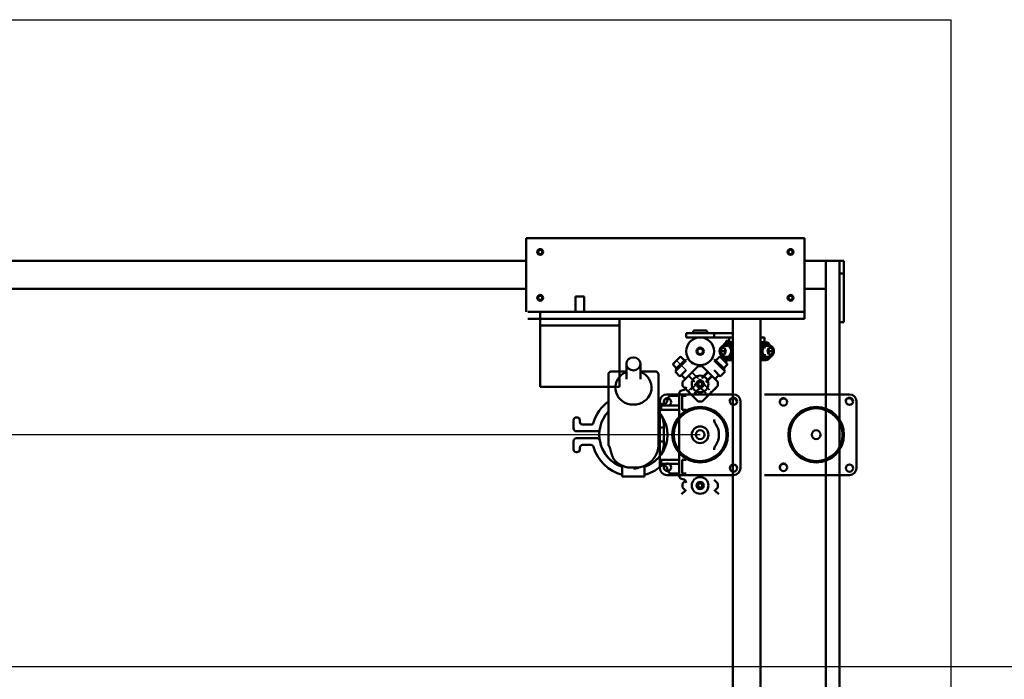
# Model space of a CAD drawing. Units: millimetres. Extents: x -1716 to 2589, y -636 to 2042.
# Drawn here: x 408 to 1116, y 956 to 1430 of the extents above; entities that cross this region are included whole.
import ezdxf

# ---------------------------------------------------------------- set-up
doc = ezdxf.new("R2010")
doc.units = ezdxf.units.MM
doc.linetypes.add('AM_ISO02W050', pattern=[7.5, 6, -1.5])
doc.linetypes.add('CACHE', pattern=[9.525, 6.35, -3.175])
for name, color, linetype, lineweight in [('AM_4', 3, 'Continuous', 25), ('AM_HID', 7, 'AM_ISO02W050', 25), ('AM_VIS', 7, 'Continuous', 50)]:
    doc.layers.add(name, color=color, linetype=linetype, lineweight=lineweight)

msp = doc.modelspace()

# ---------------------------------------------------------------- linework, layer by layer
at = {"color": 40}
for p, q in [((-722.49, 1429.997), (1077.51, 1429.997)), ((1077.51, 1429.997), (1077.51, 499.997))]:
    msp.add_line(p, q, dxfattribs=at)
for p, q in [((887.255, 1178.081), (880.284, 1185.051)), ((-844.91, 964.997), (1216.835, 964.997))]:
    msp.add_line(p, q)
at = {"color": 6}
msp.add_line((897.255, 1131.581), (-153.877, 1131.581), dxfattribs=at)
at = {"layer": 'AM_4', "color": 1, "linetype": 'CACHE'}
for p, q in [((902.912, 1176.566), (888.77, 1162.424)), ((891.598, 1176.566), (897.608, 1170.556)), ((902.912, 1176.566), (896.901, 1170.556)), ((888.77, 1173.738), (894.78, 1167.727)), ((894.78, 1168.434), (888.77, 1162.424)), ((905.74, 1173.738), (891.598, 1159.596)), ((905.74, 1173.738), (899.73, 1167.727)), ((899.73, 1168.434), (905.74, 1162.424)), ((897.608, 1165.606), (891.598, 1159.596)), ((896.901, 1165.606), (902.912, 1159.596))]:
    msp.add_line(p, q, dxfattribs=at)
at = {"layer": 'AM_4', "color": 1, "linetype": 'Continuous'}
for centre, radius, start, end in [((897.255, 1191.581), 2.5, 260, 190), ((897.255, 1168.081), 2, 305, 235)]:
    msp.add_arc(centre, radius, start, end, dxfattribs=at)
at = {"layer": 'AM_HID', "color": 1}
for p, q in [((902.487, 1176.99), (888.345, 1162.848)), ((891.244, 1176.213), (897.255, 1170.202)), ((903.265, 1176.213), (897.255, 1170.202)), ((889.123, 1174.091), (895.133, 1168.081)), ((895.133, 1168.081), (889.123, 1162.07)), ((906.164, 1173.313), (892.022, 1159.171)), ((897.255, 1170.202), (895.133, 1168.081)), ((895.133, 1168.081), (895.755, 1168.081)), ((897.255, 1169.581), (897.255, 1170.202)), ((899.376, 1168.081), (897.255, 1165.96)), ((899.376, 1168.081), (898.755, 1168.081)), ((905.387, 1174.091), (899.376, 1168.081)), ((899.376, 1168.081), (905.387, 1162.07)), ((897.255, 1165.96), (891.244, 1159.949)), ((897.255, 1166.581), (897.255, 1165.96)), ((897.255, 1165.96), (903.265, 1159.949))]:
    msp.add_line(p, q, dxfattribs=at)
at = {"layer": 'AM_VIS'}
for p, q in [((772.255, 1272.997), (972.255, 1272.997)), ((772.255, 1219.997), (772.255, 1272.997)), ((972.255, 1272.997), (972.255, 1219.997)), ((-212.49, 1256.497), (772.255, 1256.497)), ((972.255, 1256.497), (987.51, 1256.497)), ((987.51, 1256.497), (987.51, 673.497)), ((997.51, 1256.497), (987.51, 1256.497)), ((997.51, 1256.497), (997.51, 1247.497)), ((1000.51, 1256.497), (997.51, 1256.497)), ((997.51, 1256.497), (997.51, 1252.497)), ((1000.51, 1252.497), (1000.51, 1256.497)), ((997.51, 1252.497), (997.51, 1247.497)), ((1000.51, 1247.497), (997.51, 1247.497)), ((997.51, 1242.497), (997.51, 1247.497)), ((1000.51, 1247.497), (1000.51, 1252.497)), ((1000.51, 1247.497), (1000.51, 1242.497)), ((997.51, 1242.497), (997.51, 1217.497)), ((1000.51, 1217.497), (1000.51, 1242.497)), ((-212.49, 1236.497), (772.255, 1236.497)), ((972.255, 1236.497), (987.51, 1236.497)), ((807.555, 1219.997), (807.555, 1230.997)), ((807.555, 1230.997), (810.755, 1230.997)), ((810.755, 1230.997), (813.955, 1230.997)), ((813.955, 1219.997), (813.955, 1230.997)), ((773.363, 1219.997), (780.039, 1219.997)), ((780.039, 1219.997), (782.255, 1219.997)), ((782.255, 1219.997), (782.255, 1214.997)), ((787.255, 1219.997), (782.255, 1219.997)), ((787.255, 1219.997), (852.463, 1219.997)), ((852.463, 1219.997), (860.784, 1219.997)), ((860.784, 1219.997), (923.995, 1219.997)), ((926.769, 1219.997), (923.995, 1219.997)), ((926.769, 1219.997), (967.255, 1219.997)), ((972.255, 1219.997), (967.255, 1219.997)), ((972.255, 1219.997), (972.255, 1214.997)), ((773.363, 1214.997), (780.039, 1214.997)), ((780.039, 1214.997), (782.255, 1214.997)), ((787.255, 1214.997), (782.255, 1214.997)), ((782.255, 1214.997), (782.255, 1209.997)), ((782.255, 1214.997), (787.255, 1214.997)), ((787.255, 1214.997), (852.463, 1214.997)), ((787.255, 1214.997), (834.255, 1214.997)), ((839.255, 1209.997), (839.255, 1214.997)), ((852.463, 1214.997), (860.784, 1214.997)), ((860.784, 1214.997), (923.995, 1214.997)), ((920.755, 1214.997), (920.755, 704.997)), ((926.769, 1214.997), (923.995, 1214.997)), ((926.769, 1214.997), (967.255, 1214.997)), ((940.755, 1214.997), (940.755, 704.997)), ((972.255, 1214.997), (967.255, 1214.997)), ((997.51, 1212.497), (997.51, 1217.497)), ((997.51, 1212.497), (997.51, 673.497)), ((1000.51, 1212.497), (997.51, 1212.497)), ((1000.51, 1217.497), (1000.51, 1212.497)), ((782.255, 1209.997), (782.255, 1165.997)), ((787.255, 1209.997), (782.255, 1209.997)), ((787.255, 1209.997), (810.755, 1209.997)), ((810.755, 1209.997), (834.255, 1209.997)), ((839.255, 1209.997), (834.255, 1209.997)), ((839.255, 1209.997), (839.255, 1165.997)), ((887.255, 1204.581), (889.755, 1204.581)), ((887.255, 1204.581), (887.255, 1201.581)), ((904.755, 1204.581), (889.755, 1204.581)), ((892.255, 1204.831), (892.255, 1205.581)), ((894.005, 1204.581), (892.255, 1204.831)), ((893.255, 1206.581), (901.255, 1206.581)), ((902.255, 1204.831), (900.505, 1204.581)), ((902.255, 1205.581), (902.255, 1204.831)), ((904.755, 1204.581), (907.255, 1204.581)), ((920.755, 1204.581), (907.255, 1204.581)), ((907.255, 1204.581), (907.255, 1201.581)), ((887.255, 1201.581), (887.755, 1201.581)), ((889.755, 1201.581), (887.755, 1201.581)), ((889.755, 1201.581), (904.755, 1201.581)), ((906.755, 1201.581), (904.755, 1201.581)), ((906.755, 1201.581), (907.255, 1201.581)), ((907.255, 1201.581), (920.755, 1201.581)), ((915.906, 1199.081), (915.906, 1197.765)), ((918.027, 1199.081), (915.906, 1199.081)), ((917.32, 1196.581), (916.613, 1196.581)), ((920.755, 1198.081), (917.32, 1198.081)), ((918.027, 1198.081), (918.027, 1201.581)), ((940.755, 1201.581), (943.483, 1201.581)), ((940.755, 1198.081), (944.19, 1198.081)), ((943.483, 1201.581), (943.483, 1198.081)), ((944.19, 1196.581), (944.897, 1196.581)), ((911.821, 1191.581), (912.803, 1193.985)), ((911.821, 1191.581), (914.65, 1191.581)), ((912.803, 1189.177), (911.821, 1191.581)), ((912.803, 1193.985), (914.766, 1193.985)), ((916.613, 1195.581), (914.315, 1195.581)), ((915.198, 1192.924), (914.65, 1191.581)), ((914.65, 1191.581), (915.198, 1190.237)), ((914.766, 1193.985), (915.747, 1191.581)), ((915.747, 1191.581), (914.766, 1189.177)), ((944.897, 1195.581), (947.195, 1195.581)), ((945.763, 1191.581), (946.744, 1193.985)), ((946.744, 1189.177), (945.763, 1191.581)), ((946.86, 1191.581), (946.311, 1192.924)), ((946.311, 1190.237), (946.86, 1191.581)), ((946.744, 1193.985), (948.707, 1193.985)), ((949.688, 1191.581), (946.86, 1191.581)), ((948.707, 1193.985), (949.688, 1191.581)), ((949.688, 1191.581), (948.707, 1189.177)), ((844.255, 1182.511), (844.255, 1171.474)), ((854.255, 1182.511), (854.255, 1171.474)), ((877.986, 1182.753), (882.582, 1187.349)), ((887.255, 1184.951), (879.224, 1176.92)), ((886.648, 1185.759), (879.577, 1178.687)), ((885.941, 1185.051), (883.643, 1187.349)), ((887.255, 1185.152), (886.648, 1185.759)), ((891.951, 1182.577), (888.416, 1186.112)), ((907.255, 1185.152), (907.861, 1185.759)), ((915.286, 1176.92), (907.255, 1184.951)), ((914.932, 1178.687), (907.861, 1185.759)), ((908.568, 1185.051), (910.867, 1187.349)), ((911.927, 1187.349), (916.523, 1182.753)), ((914.766, 1189.177), (912.803, 1189.177)), ((916.613, 1187.581), (914.315, 1187.581)), ((915.906, 1185.396), (915.906, 1183.371)), ((917.32, 1186.581), (916.613, 1186.581)), ((920.755, 1185.081), (917.32, 1185.081)), ((940.755, 1185.081), (944.19, 1185.081)), ((944.19, 1186.581), (944.897, 1186.581)), ((944.897, 1187.581), (947.195, 1187.581)), ((948.707, 1189.177), (946.744, 1189.177)), ((833.535, 1177.068), (842.335, 1177.068)), ((856.174, 1177.068), (864.975, 1177.068)), ((880.284, 1179.395), (877.986, 1181.693)), ((882.759, 1173.384), (879.224, 1176.92)), ((880.284, 1177.98), (879.577, 1178.687)), ((887.255, 1177.88), (882.759, 1173.384)), ((911.75, 1173.384), (907.255, 1177.88)), ((911.75, 1173.384), (915.286, 1176.92)), ((914.225, 1179.395), (916.523, 1181.693)), ((914.225, 1177.98), (914.932, 1178.687)), ((831.255, 1174.805), (831.255, 1133.026)), ((867.255, 1133.026), (867.255, 1174.805)), ((886.648, 1171.616), (883.82, 1174.445)), ((884.527, 1169.495), (887.255, 1172.223)), ((884.527, 1166.667), (884.527, 1169.495)), ((907.255, 1172.223), (909.983, 1169.495)), ((907.861, 1171.616), (910.69, 1174.445)), ((909.983, 1169.495), (909.983, 1166.667)), ((810.755, 1165.997), (782.255, 1165.997)), ((839.255, 1165.997), (810.755, 1165.997)), ((882.255, 1102.081), (882.255, 1161.081)), ((886.692, 1164.501), (884.527, 1166.667)), ((909.983, 1166.667), (907.255, 1163.939)), ((876.755, 1159.581), (882.255, 1159.581)), ((884.255, 1158.581), (884.255, 1159.581)), ((887.255, 1159.581), (884.255, 1159.581)), ((884.255, 1158.581), (884.255, 1150.581)), ((943.483, 1160.581), (1004.668, 1160.581)), ((1009.668, 1155.581), (1009.668, 1107.581)), ((874.255, 1152.581), (869.255, 1152.581)), ((869.255, 1152.581), (869.255, 1149.581)), ((874.255, 1149.581), (869.255, 1149.581)), ((874.255, 1152.581), (882.255, 1152.581)), ((874.255, 1149.581), (882.255, 1149.581)), ((884.255, 1149.581), (884.255, 1150.581)), ((887.255, 1149.581), (884.255, 1149.581)), ((806.255, 1136.026), (806.255, 1142.026)), ((808.255, 1144.026), (808.755, 1144.026)), ((810.755, 1142.026), (810.755, 1140.832)), ((823.14, 1134.026), (808.255, 1134.026)), ((812.755, 1138.832), (818.638, 1138.832)), ((806.255, 1121.026), (806.255, 1127.026)), ((808.255, 1129.026), (823.14, 1129.026)), ((808.755, 1119.026), (808.255, 1119.026)), ((810.755, 1122.22), (810.755, 1121.026)), ((818.638, 1124.22), (812.755, 1124.22)), ((874.255, 1113.581), (869.255, 1113.581)), ((869.255, 1113.581), (869.255, 1110.581)), ((874.255, 1113.581), (882.255, 1113.581)), ((884.255, 1112.581), (884.255, 1113.581)), ((887.255, 1113.581), (884.255, 1113.581)), ((884.255, 1112.581), (884.255, 1104.581)), ((841.255, 1101.581), (841.255, 1109.262)), ((857.255, 1101.581), (857.255, 1109.262)), ((874.255, 1110.581), (869.255, 1110.581)), ((874.255, 1110.581), (882.255, 1110.581)), ((884.255, 1103.581), (884.255, 1104.581)), ((849.255, 1101.581), (841.255, 1101.581)), ((857.255, 1101.581), (849.255, 1101.581)), ((882.255, 1103.581), (876.755, 1103.581)), ((887.255, 1103.581), (884.255, 1103.581)), ((884.527, 1096.495), (886.692, 1098.661)), ((907.255, 1099.223), (909.983, 1096.495)), ((1004.668, 1102.581), (943.483, 1102.581)), ((886.648, 1091.545), (883.82, 1088.717)), ((884.527, 1093.667), (884.527, 1096.495)), ((887.255, 1090.939), (884.527, 1093.667)), ((909.983, 1093.667), (907.255, 1090.939)), ((907.861, 1091.545), (910.69, 1088.717)), ((909.983, 1096.495), (909.983, 1093.667))]:
    msp.add_line(p, q, dxfattribs=at)
at = {"layer": 'AM_VIS', "color": 1}
for p, q in [((895.841, 1180.809), (884.527, 1169.495)), ((895.841, 1180.809), (898.669, 1180.809)), ((909.983, 1169.495), (898.669, 1180.809)), ((884.527, 1166.667), (884.527, 1169.495)), ((909.983, 1169.495), (909.983, 1166.667)), ((884.527, 1166.667), (895.841, 1155.353)), ((898.669, 1155.353), (909.983, 1166.667)), ((898.669, 1155.353), (895.841, 1155.353))]:
    msp.add_line(p, q, dxfattribs=at)
at = {"layer": 'AM_VIS', "color": 2}
for p, q in [((868.255, 1155.581), (868.255, 1107.581)), ((873.255, 1160.581), (921.255, 1160.581)), ((926.255, 1155.581), (926.255, 1107.581)), ((921.255, 1102.581), (873.255, 1102.581))]:
    msp.add_line(p, q, dxfattribs=at)
at = {"layer": 'AM_VIS'}
for centre, radius in [((782.255, 1262.997), 2.1), ((782.255, 1262.997), 1.5), ((962.255, 1262.997), 2.1), ((962.255, 1262.997), 1.5), ((782.255, 1229.997), 2.1), ((962.255, 1229.997), 2.1), ((782.255, 1229.997), 1.5), ((962.255, 1229.997), 1.5), ((897.255, 1191.581), 2.6), ((897.255, 1191.581), 2), ((897.255, 1168.081), 6), ((897.255, 1168.081), 2.6), ((897.255, 1168.081), 1.5), ((957.168, 1155.081), 2.6), ((1004.668, 1155.581), 2.6), ((980.668, 1131.581), 20), ((980.668, 1131.581), 19), ((897.255, 1131.581), 6), ((980.668, 1131.581), 3.2), ((957.168, 1108.081), 2.6), ((1004.668, 1107.581), 2.6), ((897.255, 1095.081), 6), ((897.255, 1095.081), 2.6), ((897.255, 1095.081), 1.5)]:
    msp.add_circle(centre, radius, dxfattribs=at)
at = {"layer": 'AM_VIS', "color": 1}
for centre, radius in [((897.255, 1191.581), 10), ((897.255, 1191.581), 2), ((897.255, 1168.081), 1.5)]:
    msp.add_circle(centre, radius, dxfattribs=at)
at = {"layer": 'AM_VIS', "color": 2}
for centre, radius in [((873.755, 1155.081), 2.6), ((921.255, 1155.581), 2.6), ((897.255, 1131.581), 20), ((897.255, 1131.581), 19), ((897.255, 1131.581), 3.2), ((873.755, 1108.081), 2.6), ((921.255, 1107.581), 2.6)]:
    msp.add_circle(centre, radius, dxfattribs=at)
at = {"layer": 'AM_VIS'}
for centre, radius, start, end in [((893.255, 1205.581), 1, 90, 180), ((901.255, 1205.581), 1, 0, 90), ((878.516, 1182.223), 0.75, 135, 225), ((883.113, 1186.819), 0.75, 45, 135), ((911.397, 1186.819), 0.75, 45, 135), ((915.993, 1182.223), 0.75, 315, 45), ((884.755, 1161.081), 2.5, 90, 180), ((884.755, 1166.081), 2.5, 270, 0), ((849.255, 1131.526), 30, 126.869898, 163.093492), ((849.255, 1131.526), 30, 49.343988, 53.130102), ((870.755, 1156.561), 3, 229.343988, 0.191934), ((876.755, 1156.581), 3, 90, 180.191934), ((957.168, 1155.081), 2.75, 64.567155, 205.432845), ((1004.168, 1155.081), 2.75, 19.130888, 160.869112), ((1004.668, 1155.581), 5, 0, 90), ((849.255, 1131.581), 24.5, 137.281355, 250.941668), ((808.255, 1142.026), 2, 90, 180), ((808.755, 1142.026), 2, 0, 90), ((812.755, 1140.832), 2, 180, 270), ((818.638, 1140.832), 2, 270, 343.093492), ((849.255, 1131.581), 24.5, 326.174851, 33.447024), ((912.255, 1142.409), 5, 180, 215.824774), ((808.255, 1136.026), 2, 180, 270), ((823.14, 1136.026), 2, 270, 345.027663), ((897.255, 1131.581), 13.5, 324.175226, 35.824774), ((808.255, 1127.026), 2, 90, 180), ((823.14, 1127.026), 2, 9.776849, 90), ((849.255, 1131.526), 24.5, 189.776849, 250.941668), ((849.255, 1131.526), 24.5, 289.058332, 0.064365), ((808.255, 1121.026), 2, 180, 270), ((808.755, 1121.026), 2, 270, 0), ((812.755, 1122.22), 2, 90, 180), ((818.638, 1122.22), 2, 16.906508, 90), ((849.255, 1131.526), 30, 196.906508, 254.53399), ((912.255, 1120.753), 5, 144.175226, 180), ((849.255, 1131.526), 30, 285.46601, 310.657462), ((870.755, 1106.491), 3, 0.854204, 130.657462), ((876.755, 1106.581), 3, 180.854204, 270), ((957.168, 1108.081), 2.75, 64.567155, 205.432845), ((1004.668, 1107.581), 5, 270, 0), ((849.255, 1131.526), 30, 266.528592, 273.471408), ((884.755, 1102.081), 2.5, 180, 270), ((884.755, 1097.081), 2.5, 0, 90)]:
    msp.add_arc(centre, radius, start, end, dxfattribs=at)
at = {"layer": 'AM_VIS', "color": 2}
for centre, radius, start, end in [((873.255, 1155.581), 5, 90, 180), ((873.755, 1155.081), 2.75, 64.567155, 205.432845), ((920.755, 1155.081), 2.75, 19.130888, 160.869112), ((921.255, 1155.581), 5, 0, 90), ((873.255, 1107.581), 5, 180, 270), ((873.755, 1108.081), 2.75, 64.567155, 205.432845), ((921.255, 1107.581), 5, 270, 0)]:
    msp.add_arc(centre, radius, start, end, dxfattribs=at)
at = {"layer": 'AM_VIS'}
for centre, major_axis, ratio, start_param, end_param in [((917.32, 1191.581), (0, 6.5), 0.7071068, -0.8440854, 0.9264493), ((916.613, 1191.581), (0, 5), 0.7071068, 2.4980915, 6.9266864), ((917.32, 1191.581), (0, 5), 0.7071068, -1.3317865, 0), ((944.19, 1191.581), (0, 6.5), 0.7071068, -0.9264493, 0.8440854), ((944.19, 1191.581), (0, 5), 0.7071068, 0, 1.3317865), ((944.897, 1191.581), (0, 5), 0.7071068, -0.6435011, 1.5707963), ((916.613, 1191.581), (0, 4), 0.7071068, 3.1415927, 6.2831853), ((917.32, 1191.581), (0, 5), 0.7071068, 3.1415927, 4.4733792), ((944.19, 1191.581), (0, 5), 0.7071068, 1.8098061, 3.1415927), ((944.897, 1191.581), (0, 5), 0.7071068, 1.5707963, 3.7850938), ((944.897, 1191.581), (0, 4), 0.7071068, 0, 1.5707963), ((944.897, 1191.581), (0, 4), 0.7071068, 1.5707963, 3.1415927), ((940.654, 1191.581), (0, 5), 0.7071068, -1.116124, -0.9272952), ((940.654, 1191.581), (0, 5), 0.7071068, 4.0688879, 4.2577167), ((917.32, 1191.581), (0, 6.5), 0.7071068, 2.2151433, 3.9856781), ((944.19, 1191.581), (0, 6.5), 0.7071068, 2.2975073, 4.068042), ((849.255, 1165.41), (13, 0), 0.9396926, 2.1320621, 7.2927159), ((849.255, 1165.41), (13, 0), 0.9396926, 1.9655874, 2.1320621), ((849.255, 1165.41), (-13, 0), 0.9396926, 4.1511232, 4.3175979)]:
    msp.add_ellipse(centre, major_axis=major_axis, ratio=ratio, start_param=start_param, end_param=end_param, dxfattribs=at)
msp.add_ellipse((849.255, 1182.511), major_axis=(5, 0), ratio=0.9396926, dxfattribs=at)
for points, degree, knots in [([(914.315, 1195.581), (914.212, 1195.579), (914.11, 1195.572), (914.008, 1195.561), (913.907, 1195.546), (913.807, 1195.526), (913.707, 1195.502), (913.609, 1195.474), (913.511, 1195.442), (913.415, 1195.406), (913.316, 1195.364), (913.218, 1195.318), (913.122, 1195.268), (913.028, 1195.214), (912.936, 1195.156), (912.847, 1195.095), (912.759, 1195.03), (912.673, 1194.962), (912.59, 1194.89), (912.501, 1194.808), (912.415, 1194.722), (912.332, 1194.632), (912.252, 1194.54), (912.175, 1194.444), (912.1, 1194.344), (912.029, 1194.243), (911.961, 1194.138), (911.896, 1194.03), (911.837, 1193.925), (911.78, 1193.818), (911.726, 1193.708), (911.676, 1193.597), (911.628, 1193.484), (911.583, 1193.369), (911.541, 1193.252), (911.502, 1193.134), (911.466, 1193.014), (911.432, 1192.894), (911.402, 1192.77), (911.374, 1192.645), (911.35, 1192.519), (911.329, 1192.392), (911.31, 1192.264), (911.295, 1192.136), (911.283, 1192.007), (911.275, 1191.878), (911.269, 1191.748), (911.267, 1191.619), (911.267, 1191.489), (911.271, 1191.36), (911.278, 1191.23), (911.288, 1191.101), (911.301, 1190.972), (911.318, 1190.844), (911.337, 1190.717), (911.36, 1190.59), (911.385, 1190.465), (911.414, 1190.34), (911.446, 1190.217), (911.481, 1190.094), (911.519, 1189.974), (911.56, 1189.854), (911.604, 1189.737), (911.651, 1189.621), (911.701, 1189.507), (911.755, 1189.395), (911.811, 1189.285), (911.87, 1189.177), (911.931, 1189.073), (911.995, 1188.971), (912.061, 1188.872), (912.131, 1188.776), (912.203, 1188.682), (912.278, 1188.591), (912.356, 1188.503), (912.437, 1188.418), (912.52, 1188.336), (912.606, 1188.258), (912.698, 1188.18), (912.793, 1188.106), (912.89, 1188.036), (912.99, 1187.971), (913.093, 1187.91), (913.198, 1187.854), (913.305, 1187.802), (913.414, 1187.756), (913.525, 1187.714), (913.621, 1187.684), (913.718, 1187.657), (913.816, 1187.634), (913.915, 1187.615), (914.014, 1187.6), (914.114, 1187.589), (914.214, 1187.583), (914.315, 1187.581)], 1, [0, 0, 0.0304633, 0.0609266, 0.0913899, 0.1218532, 0.1523165, 0.1827797, 0.213243, 0.2437063, 0.2741696, 0.3061852, 0.3382008, 0.3702164, 0.402232, 0.4342476, 0.4662632, 0.4982788, 0.5302944, 0.56231, 0.5975975, 0.632885, 0.6681725, 0.7034601, 0.7387476, 0.7740351, 0.8093226, 0.8446101, 0.8798976, 0.9136852, 0.9474729, 0.9812605, 1.0150481, 1.0488357, 1.0826234, 1.116411, 1.1501986, 1.1839863, 1.2177739, 1.2520701, 1.2863663, 1.3206626, 1.3549588, 1.389255, 1.4235513, 1.4578475, 1.4921437, 1.5264399, 1.5607362, 1.5950526, 1.629369, 1.6636854, 1.6980019, 1.7323183, 1.7666347, 1.8009511, 1.8352675, 1.869584, 1.9039004, 1.9382025, 1.9725046, 2.0068067, 2.0411089, 2.075411, 2.1097131, 2.1440152, 2.1783173, 2.2126195, 2.2469216, 2.2807577, 2.3145938, 2.3484299, 2.382266, 2.4161021, 2.4499383, 2.4837744, 2.5176105, 2.5514466, 2.5852827, 2.6205071, 2.6557315, 2.6909559, 2.7261803, 2.7614047, 2.7966291, 2.8318535, 2.8670779, 2.9023023, 2.9322136, 2.9621249, 2.9920362, 3.0219475, 3.0518588, 3.0817701, 3.1116814, 3.1415927, 3.1415927]), ([(947.195, 1187.581), (947.297, 1187.583), (947.399, 1187.59), (947.501, 1187.601), (947.602, 1187.616), (947.703, 1187.636), (947.802, 1187.659), (947.901, 1187.687), (947.998, 1187.719), (948.094, 1187.755), (948.194, 1187.797), (948.292, 1187.843), (948.387, 1187.894), (948.481, 1187.948), (948.573, 1188.005), (948.663, 1188.067), (948.751, 1188.132), (948.836, 1188.2), (948.919, 1188.271), (949.008, 1188.354), (949.094, 1188.44), (949.177, 1188.529), (949.258, 1188.622), (949.335, 1188.718), (949.409, 1188.817), (949.48, 1188.919), (949.548, 1189.024), (949.614, 1189.131), (949.673, 1189.236), (949.73, 1189.344), (949.783, 1189.453), (949.834, 1189.565), (949.882, 1189.678), (949.927, 1189.793), (949.969, 1189.91), (950.008, 1190.028), (950.044, 1190.147), (950.077, 1190.268), (950.108, 1190.392), (950.135, 1190.517), (950.16, 1190.643), (950.181, 1190.77), (950.199, 1190.898), (950.214, 1191.026), (950.226, 1191.155), (950.235, 1191.284), (950.24, 1191.413), (950.243, 1191.543), (950.242, 1191.673), (950.239, 1191.802), (950.232, 1191.932), (950.221, 1192.061), (950.208, 1192.189), (950.192, 1192.317), (950.172, 1192.445), (950.15, 1192.571), (950.124, 1192.697), (950.095, 1192.822), (950.063, 1192.945), (950.028, 1193.067), (949.99, 1193.188), (949.949, 1193.307), (949.905, 1193.425), (949.858, 1193.541), (949.808, 1193.655), (949.755, 1193.767), (949.699, 1193.877), (949.64, 1193.985), (949.579, 1194.089), (949.515, 1194.19), (949.448, 1194.29), (949.379, 1194.386), (949.306, 1194.48), (949.231, 1194.571), (949.153, 1194.659), (949.073, 1194.744), (948.99, 1194.826), (948.904, 1194.904), (948.812, 1194.982), (948.717, 1195.056), (948.619, 1195.125), (948.519, 1195.191), (948.417, 1195.252), (948.312, 1195.308), (948.205, 1195.359), (948.095, 1195.406), (947.984, 1195.447), (947.889, 1195.478), (947.792, 1195.505), (947.694, 1195.528), (947.595, 1195.547), (947.496, 1195.562), (947.396, 1195.572), (947.295, 1195.579), (947.195, 1195.581)], 1, [3.1415927, 3.1415927, 3.1720559, 3.2025192, 3.2329825, 3.2634458, 3.2939091, 3.3243724, 3.3548357, 3.385299, 3.4157623, 3.4477779, 3.4797935, 3.5118091, 3.5438247, 3.5758403, 3.6078559, 3.6398715, 3.6718871, 3.7039027, 3.7391902, 3.7744777, 3.8097652, 3.8450527, 3.8803402, 3.9156277, 3.9509152, 3.9862027, 4.0214902, 4.0552779, 4.0890655, 4.1228531, 4.1566408, 4.1904284, 4.224216, 4.2580037, 4.2917913, 4.3255789, 4.3593665, 4.3936628, 4.427959, 4.4622552, 4.4965515, 4.5308477, 4.5651439, 4.5994401, 4.6337364, 4.6680326, 4.7023288, 4.7366452, 4.7709617, 4.8052781, 4.8395945, 4.8739109, 4.9082274, 4.9425438, 4.9768602, 5.0111766, 5.045493, 5.0797952, 5.1140973, 5.1483994, 5.1827015, 5.2170036, 5.2513058, 5.2856079, 5.31991, 5.3542121, 5.3885142, 5.4223504, 5.4561865, 5.4900226, 5.5238587, 5.5576948, 5.5915309, 5.625367, 5.6592031, 5.6930392, 5.7268754, 5.7620998, 5.7973241, 5.8325485, 5.8677729, 5.9029973, 5.9382217, 5.9734461, 6.0086705, 6.0438949, 6.0738062, 6.1037175, 6.1336288, 6.1635401, 6.1934514, 6.2233627, 6.253274, 6.2831853, 6.2831853]), ([(831.255, 1174.805), (831.257, 1174.905), (831.264, 1175.006), (831.275, 1175.106), (831.291, 1175.205), (831.312, 1175.304), (831.338, 1175.405), (831.368, 1175.505), (831.404, 1175.604), (831.443, 1175.701), (831.488, 1175.796), (831.536, 1175.889), (831.589, 1175.979), (831.646, 1176.067), (831.707, 1176.153), (831.772, 1176.235), (831.841, 1176.315), (831.914, 1176.391), (831.99, 1176.464), (832.068, 1176.533), (832.152, 1176.6), (832.238, 1176.662), (832.327, 1176.721), (832.419, 1176.775), (832.514, 1176.825), (832.61, 1176.871), (832.708, 1176.912), (832.808, 1176.948), (832.911, 1176.98), (833.015, 1177.007), (833.12, 1177.029), (833.226, 1177.046), (833.332, 1177.058), (833.439, 1177.066), (833.535, 1177.068)], 1, [0, 0, 0.1006211, 0.2012422, 0.3018633, 0.4024844, 0.5031055, 0.6074325, 0.7117596, 0.8160866, 0.9204137, 1.0247407, 1.1290677, 1.2333948, 1.3381623, 1.4429299, 1.5476974, 1.6524649, 1.7572325, 1.862, 1.9667676, 2.0729534, 2.1791392, 2.285325, 2.3915108, 2.4976966, 2.6038824, 2.7100682, 2.8167118, 2.9233554, 3.029999, 3.1366426, 3.2432861, 3.3499297, 3.4565733, 3.5530058, 3.5530058]), ([(842.335, 1177.068), (842.503, 1177.068), (842.67, 1177.07), (842.837, 1177.074), (843.003, 1177.078), (843.17, 1177.084), (843.335, 1177.091), (843.54, 1177.101), (843.743, 1177.113), (843.946, 1177.125), (844.148, 1177.139), (844.255, 1177.147)], 1, [0, 0, 0.1671177, 0.3342355, 0.5013532, 0.6684709, 0.8355886, 1.0027064, 1.2093923, 1.4160782, 1.6227642, 1.8294501, 1.9385271, 1.9385271]), ([(854.255, 1177.148), (854.328, 1177.142), (854.556, 1177.126), (854.784, 1177.111), (855.014, 1177.099), (855.245, 1177.088), (855.477, 1177.079), (855.709, 1177.073), (855.942, 1177.069), (856.174, 1177.068)], 1, [0.9252665, 0.9252665, 1.0005632, 1.233177, 1.4657909, 1.6984047, 1.9310185, 2.1636324, 2.3962462, 2.62886, 2.8614739, 2.8614739]), ([(864.975, 1177.068), (865.075, 1177.065), (865.176, 1177.059), (865.276, 1177.047), (865.376, 1177.032), (865.475, 1177.012), (865.578, 1176.986), (865.68, 1176.955), (865.781, 1176.919), (865.88, 1176.879), (865.977, 1176.835), (866.072, 1176.786), (866.164, 1176.732), (866.254, 1176.675), (866.341, 1176.613), (866.425, 1176.547), (866.506, 1176.477), (866.584, 1176.403), (866.658, 1176.327), (866.728, 1176.247), (866.794, 1176.163), (866.857, 1176.076), (866.916, 1175.987), (866.97, 1175.894), (867.02, 1175.8), (867.065, 1175.703), (867.106, 1175.604), (867.142, 1175.505), (867.172, 1175.404), (867.198, 1175.301), (867.22, 1175.197), (867.236, 1175.092), (867.247, 1174.987), (867.253, 1174.881), (867.255, 1174.805)], 1, [0, 0, 0.1005984, 0.2011968, 0.3017952, 0.4023936, 0.5029919, 0.6092841, 0.7155762, 0.8218684, 0.9281605, 1.0344527, 1.1407448, 1.247037, 1.3534178, 1.4597986, 1.5661794, 1.6725603, 1.7789411, 1.8853219, 1.9917027, 2.0982392, 2.2047756, 2.311312, 2.4178484, 2.5243848, 2.6309213, 2.7374577, 2.8429203, 2.9483829, 3.0538455, 3.1593081, 3.2647707, 3.3702333, 3.4756958, 3.5527176, 3.5527176]), ([(871.255, 1136.663), (871.255, 1136.677), (871.255, 1136.691), (871.253, 1137.661), (871.193, 1138.615), (870.958, 1140.51), (870.783, 1141.452), (870.321, 1143.297), (870.036, 1144.201), (869.697, 1145.084)], 3, [-35.0013918, -35.0013918, -35.0013918, -35.0013918, -34.9585623, -34.9585623, -32.094633, -32.094633, -29.2311364, -29.2311364, -26.3938398, -26.3938398, -26.3938398, -26.3938398]), ([(831.255, 1133.026), (831.255, 1132.417), (831.255, 1131.837), (831.255, 1130.594), (831.255, 1129.949), (831.255, 1128.755), (831.255, 1128.207), (831.255, 1127.206), (831.255, 1126.754), (831.255, 1125.946), (831.255, 1125.59), (831.255, 1124.975), (831.255, 1124.714), (831.255, 1124.29), (831.255, 1124.125), (831.255, 1123.89), (831.255, 1123.82), (831.255, 1123.791), (831.255, 1123.788), (831.255, 1123.788)], 3, [2.0342552, 2.0342552, 2.0342552, 2.0342552, 10.6986186, 10.6986186, 21.6075775, 21.6075775, 32.4782052, 32.4782052, 43.312244, 43.312244, 54.1088627, 54.1088627, 64.8683205, 64.8683205, 75.5905395, 75.5905395, 86.2755174, 86.2755174, 88.8861324, 88.8861324, 88.8861324, 88.8861324]), ([(867.255, 1123.788), (867.255, 1123.788), (867.255, 1123.788), (867.255, 1123.792), (867.255, 1123.843), (867.255, 1124.037), (867.255, 1124.182), (867.255, 1124.565), (867.255, 1124.804), (867.255, 1125.376), (867.255, 1125.71), (867.255, 1126.473), (867.255, 1126.903), (867.255, 1127.857), (867.255, 1128.382), (867.255, 1129.528), (867.255, 1130.15), (867.255, 1131.488), (867.255, 1132.205), (867.255, 1132.989), (867.255, 1133.007), (867.255, 1133.026)], 3, [51.4069378, 51.4069378, 51.4069378, 51.4069378, 51.831485, 51.831485, 62.4715898, 62.4715898, 73.1488116, 73.1488116, 83.8631318, 83.8631318, 94.614584, 94.614584, 105.4030316, 105.4030316, 116.2288421, 116.2288421, 127.0910441, 127.0910441, 137.9915694, 137.9915694, 138.2588149, 138.2588149, 138.2588149, 138.2588149]), ([(871.255, 1136.663), (871.255, 1136.444), (871.255, 1136.226), (871.255, 1135.519), (871.255, 1135.032), (871.255, 1134.058), (871.255, 1133.571), (871.255, 1132.596), (871.255, 1132.109), (871.255, 1131.134), (871.255, 1130.647), (871.255, 1129.673), (871.255, 1129.185), (871.255, 1128.211), (871.255, 1127.724), (871.255, 1127.017), (871.255, 1126.799), (871.255, 1126.58)], 3, [35.0013918, 35.0013918, 35.0013918, 35.0013918, 35.656177, 35.656177, 37.1179128, 37.1179128, 38.5796486, 38.5796486, 40.0413844, 40.0413844, 41.5031202, 41.5031202, 42.964856, 42.964856, 44.4265918, 44.4265918, 45.0818541, 45.0818541, 45.0818541, 45.0818541]), ([(871.255, 1126.58), (871.255, 1126.568), (871.255, 1126.556), (871.253, 1125.591), (871.194, 1124.639), (870.96, 1122.749), (870.785, 1121.809), (870.322, 1119.961), (870.035, 1119.052), (869.666, 1118.089), (869.637, 1118.016), (869.608, 1117.943)], 3, [45.0818541, 45.0818541, 45.0818541, 45.0818541, 45.117785, 45.117785, 47.9739982, 47.9739982, 50.8315307, 50.8315307, 53.6853412, 53.6853412, 53.921776, 53.921776, 53.921776, 53.921776]), ([(841.289, 1109.246), (841.064, 1109.355), (840.84, 1109.467), (840.573, 1109.605), (840.307, 1109.748), (840.043, 1109.895), (839.781, 1110.046), (839.521, 1110.202), (839.262, 1110.361), (839.006, 1110.526), (838.752, 1110.694), (838.5, 1110.867), (838.25, 1111.044), (838.003, 1111.225), (837.759, 1111.411), (837.517, 1111.6), (837.279, 1111.794), (837.044, 1111.991), (836.811, 1112.193), (836.582, 1112.399), (836.357, 1112.608), (836.135, 1112.822), (835.916, 1113.039), (835.504, 1113.511), (835.129, 1114.048), (834.787, 1114.639), (834.477, 1115.275), (834.194, 1115.947), (833.935, 1116.645), (833.699, 1117.359), (833.481, 1118.081), (833.279, 1118.799), (833.09, 1119.505), (832.911, 1120.19), (832.739, 1120.843), (832.571, 1121.455), (832.404, 1122.017), (832.234, 1122.518), (832.06, 1122.95), (831.878, 1123.302), (831.685, 1123.566), (831.478, 1123.731), (831.255, 1123.788)], 1, [0, 0, 0.5000092, 1.0000183, 1.6001227, 2.200227, 2.8003313, 3.4004356, 4.0005399, 4.6016289, 5.2027179, 5.8038069, 6.4048958, 7.0059848, 7.6070738, 8.2081628, 8.8092517, 9.4103407, 10.0114297, 10.6125187, 11.2136076, 11.8146966, 12.4157856, 13.0168745, 14.2137414, 15.4106082, 16.6074751, 17.804342, 19.0012088, 20.1980757, 21.3949425, 22.5918094, 23.7886762, 24.9855431, 26.1824099, 27.3792768, 28.5761436, 29.7730105, 30.9698773, 32.1667442, 33.363611, 34.5604779, 35.7573447, 36.9542116, 36.9542116]), ([(867.255, 1123.788), (867.241, 1123.246), (867.202, 1122.695), (867.137, 1122.137), (867.046, 1121.574), (866.931, 1121.006), (866.791, 1120.436), (866.628, 1119.866), (866.442, 1119.295), (866.233, 1118.727), (866.002, 1118.162), (865.75, 1117.602), (865.476, 1117.049), (865.182, 1116.503), (864.868, 1115.968), (864.535, 1115.443), (864.182, 1114.931), (863.811, 1114.433), (863.422, 1113.951), (863.016, 1113.486), (862.593, 1113.039), (862.389, 1112.835), (862.181, 1112.635), (861.97, 1112.438), (861.756, 1112.244), (861.539, 1112.054), (861.319, 1111.867), (861.097, 1111.684), (860.872, 1111.505), (860.644, 1111.329), (860.414, 1111.157), (860.182, 1110.988), (859.947, 1110.823), (859.711, 1110.662), (859.472, 1110.505), (859.231, 1110.351), (858.989, 1110.202), (858.729, 1110.046), (858.466, 1109.895), (858.202, 1109.748), (857.937, 1109.605), (857.669, 1109.467), (857.445, 1109.355), (857.221, 1109.246)], 1, [0, 0, 1.1968669, 2.3937337, 3.5906006, 4.7874674, 5.9843343, 7.1812011, 8.378068, 9.5749348, 10.7718017, 11.9686685, 13.1655354, 14.3624022, 15.5592691, 16.756136, 17.9530028, 19.1498697, 20.3467365, 21.5436034, 22.7404702, 23.9373371, 24.500858, 25.0643789, 25.6278998, 26.1914207, 26.7549416, 27.3184625, 27.8819835, 28.4455044, 29.0090253, 29.5725462, 30.1360671, 30.699588, 31.2631089, 31.8266298, 32.3901508, 32.9536717, 33.553776, 34.1538803, 34.7539846, 35.354089, 35.9541933, 36.4542025, 36.9542116, 36.9542116]), ([(857.255, 1108.424), (859.613, 1109.238), (861.822, 1110.405), (866.082, 1113.552), (868.042, 1115.606), (869.608, 1117.943)], 3, [9.3121236, 9.3121236, 9.3121236, 9.3121236, 16.8785011, 16.8785011, 25.5141493, 25.5141493, 25.5141493, 25.5141493]), ([(841.289, 1109.246), (841.338, 1109.222), (841.441, 1109.175), (841.875, 1108.99), (842.324, 1108.811), (843.546, 1108.432), (844.336, 1108.234), (846.099, 1107.969), (847.04, 1107.898), (848.026, 1107.908)], 3, [-10.7320379, -10.7320379, -10.7320379, -10.7320379, -9.1250312, -9.1250312, -6.1671642, -6.1671642, -2.9927032, -2.9927032, 0, 0, 0, 0]), ([(848.026, 1107.908), (848.439, 1107.912), (848.853, 1107.914), (849.255, 1107.914), (849.657, 1107.914), (850.07, 1107.912), (850.484, 1107.908)], 3, [-1.2064504, -1.2064504, -1.2064504, -1.2064504, 0, 0, 0, 1.2064686, 1.2064686, 1.2064686, 1.2064686]), ([(853.096, 1107.775), (853.005, 1107.752), (852.913, 1107.73), (851.922, 1107.5), (850.941, 1107.337), (849.701, 1107.241), (849.478, 1107.228), (849.255, 1107.219)], 3, [-4.8187337, -4.8187337, -4.8187337, -4.8187337, -4.5008318, -4.5008318, -1.4268097, -1.4268097, -0.755418, -0.755418, -0.755418, -0.755418]), ([(850.484, 1107.908), (851.364, 1107.899), (852.21, 1107.954), (853.814, 1108.169), (854.548, 1108.33), (855.725, 1108.657), (856.186, 1108.819), (856.755, 1109.04), (856.929, 1109.114), (857.131, 1109.203), (857.187, 1109.23), (857.221, 1109.246)], 3, [-24.9990603, -24.9990603, -24.9990603, -24.9990603, -22.3290661, -22.3290661, -19.5237294, -19.5237294, -16.9948752, -16.9948752, -15.3625291, -15.3625291, -14.2865445, -14.2865445, -14.2865445, -14.2865445])]:
    msp.add_open_spline(points, degree=degree, knots=knots, dxfattribs=at)
for points, degree in [([(869.697, 1145.084), (868.968, 1146.189), (868.151, 1147.231), (867.255, 1148.202)], 3), ([(871.255, 1136.663), (867.255, 1136.663)], 1), ([(871.255, 1126.58), (867.255, 1126.58)], 1)]:
    msp.add_open_spline(points, degree=degree, dxfattribs=at)

doc.saveas('drawing.dxf')
